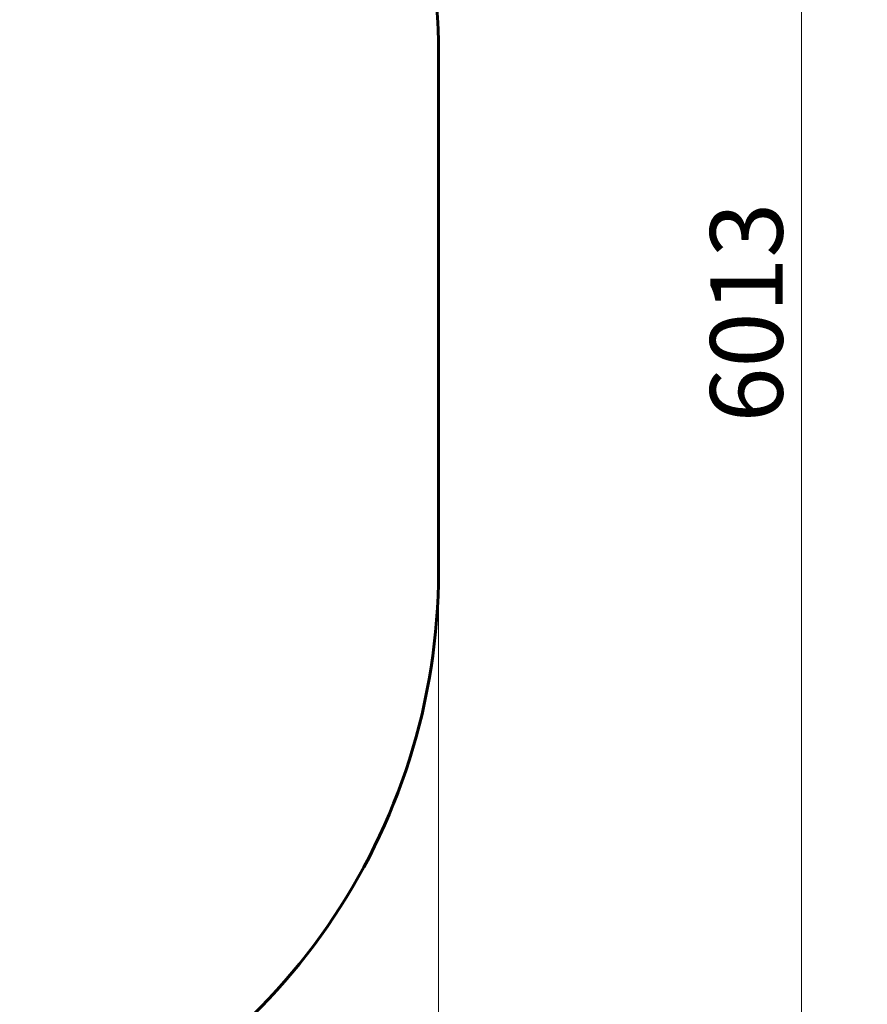
# Model space of a CAD drawing. Units: millimetres. Extents: x 3104 to 11340, y -30 to 12301.
# Drawn here: x 8902 to 10947, y 4863 to 7237 of the extents above; entities that cross this region are included whole.
import ezdxf

# ---------------------------------------------------------------- set-up
doc = ezdxf.new("R2010")
doc.units = ezdxf.units.MM
doc.header["$LTSCALE"] = 50
doc.layers.add('Widoczne (ISO)', color=7, linetype='Continuous', lineweight=60)
doc.layers.add('Wymiar (ISO)', color=7, linetype='Continuous', lineweight=18, true_color=0x00803f)
doc.styles.add('Tekst etykiety (ISO)', font='tahoma.ttf')
doc.dimstyles.new('Domyślne (ISO)', dxfattribs={"dimscale": 50, "dimtxt": 3.5, "dimasz": 2.5, "dimexe": 3.175, "dimexo": 0, "dimgap": 0.762, "dimtad": 1, "dimtoh": 1, "dimdec": 0, "dimrnd": 1e-08, "dimzin": 0, "dimtxsty": 'Tekst etykiety (ISO)', "dimcen": 0.09, "dimdle": 10, "dimclrd": 256, "dimclre": 256, "dimclrt": 256, "dimadec": 0, "dimazin": 0, "dimtfac": 0.714286, "dimtdec": 0, "dimtmove": 0, "dimatfit": 3, "dimfxl": 0, "dimtolj": 1, "dimtzin": 0, "dimlwd": -1, "dimlwe": -1, "dimarcsym": 0})

# ---------------------------------------------------------------- blocks, each defined once
blk = doc.blocks.new('*D4')
at = {"layer": 'Defpoints', "color": 0, "transparency": 16777216}
for p in [(7530.8, 9537.8), (7530.8, 3524.8), (10788.7, 3524.8)]:
    blk.add_point(p, dxfattribs=at)
at = {"layer": 'Wymiar (ISO)', "transparency": 16777216}
for p, q in [((7530.8, 9537.8), (10947.5, 9537.8)), ((10788.7, 9412.8), (10788.7, 3649.8)), ((7530.8, 3524.8), (10947.5, 3524.8))]:
    blk.add_line(p, q, dxfattribs=at)
for points in [[(10767.9, 9412.8), (10809.6, 9412.8), (10788.7, 9537.8)], [(10767.9, 3649.8), (10809.6, 3649.8), (10788.7, 3524.8)]]:
    blk.add_solid(points, dxfattribs=at)
at = {"layer": 'Wymiar (ISO)', "transparency": 16777216, "insert": (10568.3, 6531.3), "char_height": 175, "attachment_point": 2, "rotation": 90, "style": 'Tekst etykiety (ISO)'}
blk.add_mtext('\\A1;6013', dxfattribs=at)
blk = doc.blocks.new('*D5')
at = {"layer": 'Defpoints', "color": 0, "transparency": 16777216}
for p in [(3899.8, 5906.8), (9912.8, 5906.8), (3899.8, 2721)]:
    blk.add_point(p, dxfattribs=at)
at = {"layer": 'Wymiar (ISO)', "transparency": 16777216}
for p, q in [((3899.8, 5906.8), (3899.8, 2562.2)), ((9912.8, 5906.8), (9912.8, 2562.2)), ((9787.8, 2721), (4024.8, 2721))]:
    blk.add_line(p, q, dxfattribs=at)
for points in [[(4024.8, 2741.8), (4024.8, 2700.1), (3899.8, 2721)], [(9787.8, 2741.8), (9787.8, 2700.1), (9912.8, 2721)]]:
    blk.add_solid(points, dxfattribs=at)
at = {"layer": 'Wymiar (ISO)', "transparency": 16777216, "insert": (6906.3, 2941.4), "char_height": 175, "attachment_point": 2, "style": 'Tekst etykiety (ISO)'}
blk.add_mtext('\\A1;6013', dxfattribs=at)

msp = doc.modelspace()

# ---------------------------------------------------------------- linework, layer by layer
at = {"layer": 'Widoczne (ISO)'}
msp.add_line((9912.8, 7155.9), (9912.8, 5906.8), dxfattribs=at)
for centre, start, end in [((8412.8, 7155.9), 0, 69.5674), ((8412.8, 5906.8), 290.4326, 0)]:
    msp.add_arc(centre, 1500, start, end, dxfattribs=at)

# ---------------------------------------------------------------- dimensions: what is measured, and where the dimension line sits
at = {"layer": 'Wymiar (ISO)'}
dim = msp.add_linear_dim(base=(10788.7, 3524.8), p1=(7530.8, 9537.8), p2=(7530.8, 3524.8), angle=270, dimstyle='Domyślne (ISO)', override={"dimtoh": 0, "dimdec": 0, "dimtp": 0, "dimtm": 0, "dimtdec": 0, "dimtofl": 0, "dimatfit": 1}, dxfattribs=at)
dim.commit()
dim.dimension.update_dxf_attribs({"geometry": '*D4', "text_midpoint": (10788.7, 6531.3), "dimtype": 160})
dim = msp.add_linear_dim(base=(3899.8, 2721), p1=(9912.8, 5906.8), p2=(3899.8, 5906.8), dimstyle='Domyślne (ISO)', override={"dimtoh": 0, "dimdec": 0, "dimtp": 0, "dimtm": 0, "dimtdec": 0, "dimtofl": 0, "dimatfit": 1}, dxfattribs=at)
dim.commit()
dim.dimension.update_dxf_attribs({"geometry": '*D5', "text_midpoint": (6906.3, 2721), "dimtype": 160})

doc.saveas('drawing.dxf')
